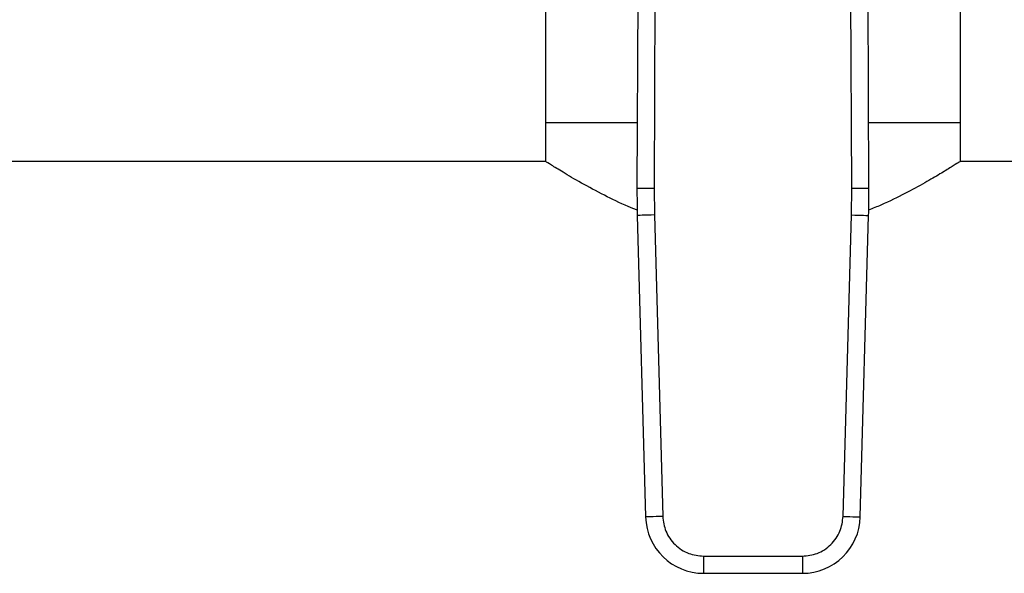
# Model space of a CAD drawing. Extents: x 0.4 to 10.6, y 0.4 to 8.1.
# Drawn here: x 6.9 to 7.1, y 5 to 5.2 of the extents above; entities that cross this region are included whole.
import ezdxf

# ---------------------------------------------------------------- set-up
doc = ezdxf.new("R2010")
doc.units = 0
doc.linetypes.add('SLD-SOLID', pattern=[0])
doc.layers.get('0').update_dxf_attribs({"linetype": 'CONTINUOUS'})

msp = doc.modelspace()

# ---------------------------------------------------------------- linework, layer by layer
at = {"color": 7, "linetype": 'SLD-SOLID'}
for p, q in [((6.986171770581108, 5.237498243429351), (6.986171770581108, 5.137104544519262)), ((7.081250565556088, 5.137104544519262), (7.081250565556088, 5.237498243429351)), ((7.00757230202701, 5.220138390638518), (7.007149672242599, 5.122084702029763)), ((7.011509259213611, 5.220121318835734), (7.011086629429199, 5.122067747558956)), ((7.056335706707997, 5.122067747558956), (7.055913076923587, 5.220121318835734)), ((7.060272663894598, 5.122084702029763), (7.059850034110188, 5.220138390638518)), ((6.986171770581108, 5.137104544519262), (6.986171770581108, 5.128246273517431)), ((7.007214439494402, 5.137104544519262), (6.986171770581108, 5.137104544519262)), ((7.081250565556088, 5.137104544519262), (7.060207955308784, 5.137104544519262)), ((7.081250565556088, 5.128246273517431), (7.081250565556088, 5.137104544519262)), ((6.986171770581108, 5.128246273517431), (6.640010404133419, 5.128246273517431)), ((7.499262339315075, 5.128246273517431), (7.081250565556088, 5.128246273517431)), ((7.011086629429199, 5.122067747558956), (7.01115714594792, 5.115956042161899)), ((7.056265248855266, 5.115956042161899), (7.056335706707997, 5.122067747558956)), ((7.007221596745054, 5.115848272740193), (7.009112753564915, 5.04678021728693)), ((7.01115714594792, 5.115956042161899), (7.013048302767782, 5.046887986708636)), ((7.054374092035404, 5.046887986708636), (7.056265248855266, 5.115956042161899)), ((7.058309582572282, 5.04678021728693), (7.060200739392144, 5.115848272740193)), ((7.022395202791595, 5.037793526435283), (7.045027192011591, 5.037793526435283)), ((7.022395202791595, 5.037793526435283), (7.022395202791595, 5.033856510582694)), ((7.045027192011591, 5.037793526435283), (7.045027192011591, 5.033856510582694)), ((7.022395202791595, 5.033856510582694), (7.045027192011591, 5.033856510582694))]:
    msp.add_line(p, q, dxfattribs=at)
at = {"color": 7, "linetype": 'SLD-SOLID', "flags": 128}
for points in [[(7.007149672242599, 5.122084702029763), (7.007225351368347, 5.12208435003383), (7.007449338114165, 5.122083411378006), (7.007813184577647, 5.122081827396304), (7.008302810921442, 5.122079715420703), (7.008899326697108, 5.122077134117188), (7.00957996950093, 5.122074200817741), (7.010318574301838, 5.122071032854337), (7.011086629429199, 5.122067747558956)], [(7.056335706707997, 5.122067747558956), (7.057103761835359, 5.122071032854337), (7.057842307970279, 5.122074200817741), (7.0585229507741, 5.122077134117188), (7.059119583881744, 5.122079715420703), (7.05960915155955, 5.122081827396304), (7.059972998023031, 5.122083411378006), (7.060197043434839, 5.12208435003383), (7.060272663894598, 5.122084702029763)], [(7.01115714594792, 5.115956042161899), (7.010389325484514, 5.115935039737853), (7.00965107267954, 5.115914799971665), (7.008970664539674, 5.115896144187178), (7.008374266095986, 5.115879835042249), (7.007884874416146, 5.115866459196768), (7.007521145284643, 5.115856485978646), (7.007297158538824, 5.115850326049806), (7.007221596745054, 5.115848272740193)], [(7.056265248855266, 5.115956042161899), (7.057033010652683, 5.115935039737853), (7.057771263457656, 5.115914799971665), (7.058451671597524, 5.115896144187178), (7.059048070041211, 5.115879835042249), (7.05953752038704, 5.115866459196768), (7.059901190852554, 5.115856485978646), (7.060125118932384, 5.115850326049806), (7.060200739392144, 5.115848272740193)], [(7.013048302767782, 5.046887986708636), (7.012280482304376, 5.046866925618602), (7.011542229499402, 5.046846744518402), (7.010861821359534, 5.046828088733915), (7.010265422915848, 5.046811779588986), (7.009776031236008, 5.046798403743505), (7.009412302104504, 5.046788430525384), (7.009188315358686, 5.046782270596543), (7.009112753564915, 5.04678021728693)], [(7.054374092035404, 5.046887986708636), (7.05514185383282, 5.046866925618602), (7.055880106637795, 5.046846744518402), (7.056560514777662, 5.046828088733915), (7.05715691322135, 5.046811779588986), (7.057646363567178, 5.046798403743505), (7.058010034032692, 5.046788430525384), (7.058233962112523, 5.046782270596543), (7.058309582572282, 5.04678021728693)]]:
    msp.add_lwpolyline(points, dxfattribs=at)
at = {"color": 7, "linetype": 'SLD-SOLID'}
for centre, radius, start, end in [((7.203998227826261, 5.121236208374151), 0.1968503937008002, 179.7530369620748, 181.5684211314636), ((6.863424108310514, 5.121236208374151), 0.1968503937007929, 358.4315788685021, 0.2469630375341724), ((7.022395156446636, 5.047143900232419), 0.0132874015748439, 181.5684211252922, 269.999999995585), ((7.04502717969014, 5.047143900232419), 0.01328740157485723, 270.0000000037119, 358.4315788693931)]:
    msp.add_arc(centre, radius, start, end, dxfattribs=at)
for points, knots in [([(7.007207634239682, 5.117058434760298), (7.006509270022739, 5.117335250411315), (7.003755054719842, 5.118426958553878), (6.99936979902598, 5.120619286887904), (6.994210495345166, 5.123374595371584), (6.990115136352678, 5.125793239503357), (6.987341943684742, 5.127503029660929), (6.986269509855542, 5.128184371784936), (6.986192082929897, 5.128233408989958), (6.986171770581108, 5.128246273517431)], [0, 0, 0, 0, 0.05409172582971584, 0.2133274521025412, 0.3958129495741912, 0.5840766375086199, 0.7566439547906973, 0.9361574435648478, 1, 1, 1, 1]), ([(7.081250565556088, 5.128246273517431), (7.081147125165383, 5.128180440731176), (7.080936927302348, 5.128046664061406), (7.07926370107896, 5.126994411589747), (7.076664619314428, 5.125411097528439), (7.07311960826464, 5.123335911457695), (7.068565463888891, 5.120888229119033), (7.064242782450819, 5.118682060846848), (7.061171024045168, 5.117461354446431), (7.060214995227458, 5.117081431827967)], [0, 0, 0, 0, 0.1482522410596181, 0.301258570742833, 0.4494115756121665, 0.6012838733554978, 0.7617710997586599, 0.9258555967737914, 1, 1, 1, 1]), ([(7.013048302767782, 5.046887986708636), (7.013200798660593, 5.045734265345225), (7.013435170605469, 5.043961103361638), (7.01462149340193, 5.041845282306201), (7.015828200594042, 5.04039462895964), (7.017311370249518, 5.039228118180671), (7.019458816775373, 5.038100074238091), (7.021237741394613, 5.037914361109648), (7.022395202791595, 5.037793526435283)], [0, 0, 0, 0, 0.2398335466384285, 0.3686017618947712, 0.5000013931254531, 0.6313982472445144, 0.7601684213821429, 1, 1, 1, 1]), ([(7.045027192011591, 5.037793526435283), (7.046184653408573, 5.037914361109648), (7.047963578027812, 5.038100074238091), (7.050111024553668, 5.039228118180672), (7.051594194209144, 5.04039462895964), (7.052800901401255, 5.041845282306201), (7.053987224197716, 5.043961103361638), (7.054221596142592, 5.045734265345225), (7.054374092035404, 5.046887986708636)], [0, 0, 0, 0, 0.2398315786178572, 0.3686017527554855, 0.4999986068745469, 0.6313982381052289, 0.7601664533615715, 1, 1, 1, 1])]:
    msp.add_open_spline(points, degree=3, knots=knots, dxfattribs=at)

doc.saveas('drawing.dxf')
